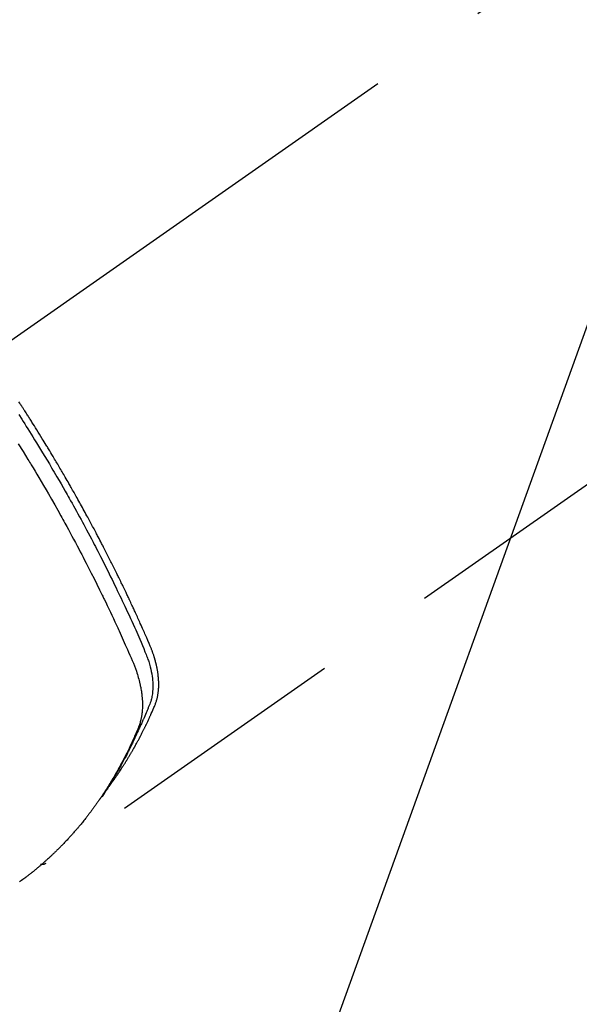
# Model space of a CAD drawing. Extents: x 27948 to 54421, y -33085 to -24215.
# Drawn here: x 43560 to 43589, y -26296 to -26246 of the extents above; entities that cross this region are included whole.
import ezdxf

# ---------------------------------------------------------------- set-up
doc = ezdxf.new("R2010")
doc.units = 0
doc.header["$LTSCALE"] = 50
doc.header["$MEASUREMENT"] = 0
doc.linetypes.add('CENTER2', pattern=[1.125, 0.75, -0.125, 0.125, -0.125])
doc.linetypes.add('HIDDEN', pattern=[0.375, 0.25, -0.125])
doc.layers.get('0').update_dxf_attribs({"linetype": 'CONTINUOUS'})
doc.layers.add('150-機器', color=8, linetype='CONTINUOUS')
doc.layers.add('160-文字', color=254, linetype='CONTINUOUS')
doc.styles.add('KH001', font='txt')
doc.dimstyles.new('KH1xx030', dxfattribs={"dimscale": 30, "dimtxt": 2, "dimasz": 0.6, "dimexe": 0.3, "dimexo": 1.2, "dimgap": 0.5, "dimtad": 3, "dimdec": 1, "dimdsep": 46, "dimlunit": 6, "dimtxsty": 'KH001', "dimblk": 'DOT', "dimcen": 1, "dimdle": 1, "dimclrd": 256, "dimclre": 256, "dimclrt": 256, "dimadec": 0, "dimazin": 0, "dimtfac": 1, "dimtdec": 1, "dimtix": 1, "dimtmove": 2, "dimatfit": 3, "dimldrblk": 'CLOSEDBLANK', "dimfxl": 1, "dimtolj": 1, "dimtzin": 0, "dimlwd": -1, "dimlwe": -1, "dimarcsym": 0})

# ---------------------------------------------------------------- blocks, each defined once
blk = doc.blocks.new('F402_H')
at = {"layer": '150-機器', "color": 13, "linetype": 'CENTER2'}
blk.add_line((0, 0), (244.018, -170.863), dxfattribs=at)
at = {"layer": '150-機器', "color": 13, "linetype": 'HIDDEN'}
blk.add_line((140.96, -126.704), (201.303, -168.957), dxfattribs=at)
for points in [[(198.111, -165.067), (198.069, -165.013), (198.028, -164.96), (197.987, -164.906), (197.947, -164.852), (197.913, -164.806), (197.88, -164.76), (197.847, -164.714), (197.815, -164.667), (197.801, -164.648), (197.788, -164.628), (197.774, -164.609), (197.761, -164.59), (197.739, -164.558), (197.717, -164.527), (197.695, -164.496), (197.674, -164.465), (197.655, -164.438), (197.636, -164.41), (197.617, -164.383), (197.599, -164.355), (197.577, -164.323), (197.556, -164.291), (197.535, -164.259), (197.514, -164.227), (197.477, -164.172), (197.44, -164.116), (197.403, -164.06), (197.367, -164.004), (197.351, -163.98), (197.336, -163.956), (197.321, -163.932), (197.305, -163.908), (197.29, -163.883), (197.275, -163.859), (197.259, -163.834), (197.244, -163.81), (197.229, -163.785), (197.213, -163.76), (197.198, -163.735), (197.183, -163.711), (197.172, -163.695), (197.162, -163.678), (197.152, -163.662), (197.142, -163.646), (197.122, -163.613), (197.102, -163.58), (197.082, -163.547), (197.063, -163.514), (197.048, -163.489), (197.032, -163.464), (197.017, -163.439), (197.002, -163.414), (196.982, -163.381), (196.963, -163.347), (196.944, -163.314), (196.924, -163.28), (196.91, -163.255), (196.895, -163.23), (196.88, -163.205), (196.866, -163.18), (196.851, -163.154), (196.837, -163.129), (196.822, -163.103), (196.808, -163.078), (196.798, -163.061), (196.788, -163.044), (196.779, -163.027), (196.769, -163.01), (196.76, -162.993), (196.75, -162.976), (196.741, -162.959), (196.731, -162.942), (196.708, -162.899), (196.684, -162.856), (196.66, -162.814), (196.637, -162.771), (196.618, -162.737), (196.599, -162.702), (196.581, -162.668), (196.562, -162.634), (196.544, -162.599), (196.525, -162.564), (196.507, -162.529), (196.488, -162.494), (196.477, -162.472), (196.466, -162.45), (196.454, -162.428), (196.443, -162.406), (196.423, -162.367), (196.403, -162.328), (196.383, -162.288), (196.363, -162.249), (196.345, -162.214), (196.327, -162.179), (196.309, -162.143), (196.291, -162.108), (196.278, -162.081), (196.265, -162.055), (196.252, -162.028), (196.239, -162.002), (196.226, -161.975), (196.213, -161.948), (196.199, -161.921), (196.186, -161.894), (196.178, -161.876), (196.169, -161.859), (196.161, -161.841), (196.152, -161.823), (196.118, -161.751), (196.084, -161.679), (196.05, -161.606), (196.016, -161.534), (196.004, -161.507), (195.992, -161.48), (195.979, -161.452), (195.967, -161.425), (195.954, -161.398), (195.942, -161.371), (195.929, -161.343), (195.917, -161.316), (195.909, -161.297), (195.901, -161.279), (195.893, -161.261), (195.885, -161.242), (195.864, -161.196), (195.844, -161.15), (195.824, -161.104), (195.804, -161.058), (195.784, -161.012), (195.764, -160.965), (195.744, -160.919), (195.725, -160.872), (195.709, -160.834), (195.693, -160.796), (195.678, -160.757), (195.664, -160.719), (195.651, -160.68), (195.638, -160.642), (195.627, -160.603), (195.616, -160.563), (195.606, -160.526), (195.597, -160.488), (195.588, -160.45), (195.58, -160.411), (195.572, -160.372), (195.564, -160.332), (195.558, -160.292), (195.552, -160.252), (195.548, -160.223), (195.544, -160.195), (195.541, -160.166), (195.538, -160.137), (195.533, -160.088), (195.529, -160.039), (195.525, -159.99), (195.522, -159.94), (195.521, -159.907), (195.52, -159.873), (195.52, -159.839), (195.519, -159.805), (195.52, -159.768), (195.52, -159.73), (195.521, -159.692), (195.522, -159.654), (195.523, -159.626), (195.524, -159.598), (195.526, -159.57), (195.527, -159.542), (195.531, -159.488), (195.536, -159.434), (195.541, -159.38), (195.547, -159.327), (195.552, -159.287), (195.557, -159.247), (195.563, -159.207), (195.569, -159.167), (195.574, -159.133), (195.579, -159.1), (195.584, -159.066), (195.59, -159.033), (195.595, -159.011), (195.599, -158.988), (195.604, -158.966), (195.608, -158.943), (195.613, -158.917), (195.619, -158.891), (195.624, -158.864), (195.63, -158.838), (195.635, -158.815), (195.64, -158.792), (195.645, -158.77), (195.651, -158.747), (195.658, -158.72), (195.664, -158.693), (195.671, -158.666), (195.678, -158.64), (195.685, -158.612), (195.693, -158.585), (195.7, -158.558), (195.707, -158.531), (195.714, -158.507), (195.721, -158.484), (195.728, -158.461), (195.734, -158.438), (195.743, -158.411), (195.751, -158.384), (195.759, -158.357), (195.768, -158.33), (195.779, -158.295), (195.79, -158.26), (195.802, -158.225), (195.814, -158.19), (195.824, -158.163), (195.833, -158.136), (195.843, -158.109), (195.853, -158.082), (195.863, -158.055), (195.873, -158.028), (195.883, -158.001), (195.893, -157.974), (195.951, -157.831), (196.011, -157.688), (196.072, -157.547), (196.135, -157.405), (196.164, -157.338), (196.194, -157.271), (196.223, -157.203), (196.253, -157.136), (196.267, -157.102), (196.282, -157.069), (196.297, -157.035), (196.312, -157.001), (196.349, -156.917), (196.386, -156.833), (196.424, -156.749), (196.462, -156.665), (196.492, -156.598), (196.522, -156.531), (196.553, -156.463), (196.583, -156.396), (196.614, -156.329), (196.645, -156.261), (196.675, -156.194), (196.706, -156.127), (196.729, -156.076), (196.752, -156.026), (196.776, -155.975), (196.799, -155.925), (196.822, -155.875), (196.845, -155.824), (196.869, -155.774), (196.892, -155.724), (196.924, -155.656), (196.955, -155.589), (196.987, -155.521), (197.018, -155.454), (197.026, -155.437), (197.033, -155.42), (197.041, -155.403), (197.049, -155.387), (197.073, -155.336), (197.097, -155.286), (197.121, -155.235), (197.145, -155.185), (197.193, -155.084), (197.241, -154.983), (197.289, -154.882), (197.338, -154.781), (197.362, -154.731), (197.386, -154.681), (197.41, -154.631), (197.435, -154.58), (197.451, -154.547), (197.467, -154.513), (197.483, -154.479), (197.5, -154.446), (197.516, -154.412), (197.533, -154.379), (197.549, -154.345), (197.566, -154.312), (197.59, -154.261), (197.615, -154.21), (197.64, -154.16), (197.665, -154.109), (197.698, -154.042), (197.731, -153.975), (197.764, -153.908), (197.798, -153.841), (197.831, -153.774), (197.864, -153.706), (197.898, -153.639), (197.931, -153.572), (197.965, -153.505), (197.999, -153.438), (198.033, -153.371), (198.067, -153.304), (198.101, -153.237), (198.135, -153.17), (198.169, -153.103), (198.203, -153.036), (198.237, -152.969), (198.272, -152.902), (198.306, -152.835), (198.34, -152.769), (198.366, -152.718), (198.393, -152.668), (198.419, -152.618), (198.445, -152.568), (198.488, -152.484), (198.532, -152.401), (198.575, -152.317), (198.619, -152.234), (198.645, -152.184), (198.671, -152.134), (198.697, -152.084), (198.724, -152.034), (198.759, -151.967), (198.794, -151.9), (198.83, -151.833), (198.866, -151.766), (198.901, -151.7), (198.937, -151.633), (198.973, -151.567), (199.008, -151.5), (199.044, -151.433), (199.08, -151.367), (199.116, -151.3), (199.152, -151.234), (199.197, -151.151), (199.243, -151.068), (199.288, -150.984), (199.334, -150.901), (199.379, -150.818), (199.425, -150.735), (199.471, -150.652), (199.517, -150.569), (199.563, -150.486), (199.609, -150.403), (199.655, -150.32), (199.701, -150.238), (199.738, -150.171), (199.776, -150.105), (199.813, -150.039), (199.85, -149.972), (199.888, -149.906), (199.926, -149.839), (199.963, -149.773), (200.001, -149.706), (200.029, -149.657), (200.058, -149.607), (200.086, -149.558), (200.114, -149.508), (200.162, -149.425), (200.209, -149.343), (200.257, -149.26), (200.305, -149.177), (200.343, -149.112), (200.382, -149.046), (200.42, -148.98), (200.459, -148.914), (200.497, -148.848), (200.536, -148.782), (200.574, -148.716), (200.613, -148.651), (200.651, -148.585), (200.69, -148.519), (200.729, -148.453), (200.768, -148.388), (200.807, -148.322), (200.846, -148.257), (200.885, -148.191), (200.924, -148.126), (200.983, -148.027), (201.042, -147.929), (201.101, -147.831), (201.161, -147.733), (201.19, -147.684), (201.22, -147.635), (201.25, -147.586), (201.279, -147.537), (201.329, -147.455), (201.379, -147.374), (201.429, -147.292), (201.48, -147.211), (201.55, -147.097), (201.62, -146.983), (201.691, -146.869), (201.762, -146.756), (201.823, -146.658), (201.884, -146.561), (201.945, -146.463), (202.007, -146.366), (202.037, -146.317), (202.068, -146.268), (202.099, -146.22), (202.13, -146.171), (202.156, -146.13), (202.182, -146.089), (202.208, -146.048), (202.235, -146.007), (202.271, -145.951), (202.307, -145.895), (202.343, -145.839), (202.379, -145.783), (202.4, -145.75), (202.42, -145.718), (202.441, -145.685), (202.462, -145.653), (202.483, -145.62), (202.504, -145.588), (202.525, -145.555), (202.546, -145.523), (202.556, -145.507), (202.567, -145.491), (202.577, -145.475), (202.588, -145.459), (202.63, -145.395), (202.672, -145.331)], [(202.686, -145.968), (202.529, -146.213), (202.451, -146.335), (202.374, -146.457), (202.296, -146.58), (202.219, -146.702), (202.131, -146.842), (202.044, -146.982), (201.957, -147.122), (201.87, -147.262), (201.767, -147.428), (201.665, -147.595), (201.563, -147.761), (201.462, -147.928), (201.346, -148.12), (201.23, -148.313), (201.114, -148.506), (201, -148.7), (200.931, -148.816), (200.863, -148.932), (200.795, -149.048), (200.727, -149.164), (200.622, -149.345), (200.517, -149.526), (200.413, -149.707), (200.309, -149.889), (200.257, -149.98), (200.206, -150.071), (200.154, -150.162), (200.103, -150.254), (200.029, -150.384), (199.956, -150.514), (199.884, -150.644), (199.811, -150.774), (199.732, -150.917), (199.653, -151.061), (199.575, -151.205), (199.497, -151.349), (199.426, -151.479), (199.355, -151.61), (199.285, -151.741), (199.214, -151.872), (199.13, -152.029), (199.047, -152.186), (198.964, -152.343), (198.881, -152.501), (198.82, -152.619), (198.758, -152.737), (198.697, -152.856), (198.636, -152.974), (198.602, -153.04), (198.569, -153.106), (198.535, -153.172), (198.501, -153.238), (198.388, -153.461), (198.275, -153.685), (198.163, -153.91), (198.051, -154.134), (197.98, -154.279), (197.909, -154.425), (197.838, -154.57), (197.767, -154.716), (197.703, -154.848), (197.639, -154.98), (197.576, -155.112), (197.512, -155.245), (197.449, -155.377), (197.386, -155.51), (197.323, -155.642), (197.261, -155.775), (197.186, -155.933), (197.112, -156.092), (197.038, -156.251), (196.964, -156.411), (196.897, -156.556), (196.83, -156.703), (196.764, -156.849), (196.697, -156.995), (196.643, -157.114), (196.589, -157.233), (196.535, -157.353), (196.483, -157.473), (196.417, -157.632), (196.352, -157.793), (196.288, -157.953), (196.224, -158.113), (196.195, -158.183), (196.166, -158.253), (196.138, -158.323), (196.11, -158.393), (196.09, -158.449), (196.07, -158.506), (196.051, -158.562), (196.032, -158.619), (196.011, -158.686), (195.992, -158.753), (195.973, -158.82), (195.955, -158.888), (195.926, -159.009), (195.9, -159.131), (195.878, -159.253), (195.859, -159.376), (195.847, -159.472), (195.837, -159.568), (195.83, -159.665), (195.825, -159.762), (195.823, -159.835), (195.823, -159.908), (195.824, -159.982), (195.827, -160.055), (195.832, -160.126), (195.838, -160.196), (195.846, -160.267), (195.856, -160.337), (195.866, -160.398), (195.877, -160.459), (195.89, -160.519), (195.906, -160.579), (195.929, -160.654), (195.955, -160.728), (195.983, -160.801), (196.012, -160.874), (196.026, -160.908), (196.04, -160.942), (196.053, -160.976), (196.067, -161.009), (196.083, -161.049), (196.099, -161.088), (196.114, -161.127), (196.13, -161.166), (196.164, -161.247), (196.199, -161.328), (196.233, -161.409), (196.268, -161.49), (196.283, -161.524), (196.297, -161.557), (196.312, -161.59), (196.326, -161.623), (196.346, -161.669), (196.366, -161.714), (196.387, -161.759), (196.408, -161.804), (196.436, -161.861), (196.465, -161.917), (196.494, -161.974), (196.521, -162.031), (196.541, -162.076), (196.561, -162.12), (196.58, -162.165), (196.599, -162.21), (196.612, -162.241), (196.626, -162.272), (196.64, -162.302), (196.653, -162.333), (196.695, -162.425), (196.737, -162.517), (196.779, -162.609), (196.821, -162.7), (196.844, -162.748), (196.866, -162.796), (196.889, -162.844), (196.911, -162.891), (196.928, -162.926), (196.945, -162.96), (196.962, -162.994), (196.979, -163.029), (196.995, -163.063), (197.012, -163.097), (197.029, -163.131), (197.046, -163.165), (197.07, -163.212), (197.093, -163.258), (197.117, -163.305), (197.141, -163.352), (197.167, -163.402), (197.193, -163.453), (197.22, -163.504), (197.246, -163.554), (197.264, -163.588), (197.281, -163.621), (197.299, -163.654), (197.317, -163.688), (197.335, -163.721), (197.352, -163.755), (197.37, -163.788), (197.388, -163.821), (197.406, -163.855), (197.424, -163.888), (197.442, -163.92), (197.46, -163.953), (197.496, -164.019), (197.532, -164.085), (197.568, -164.151), (197.605, -164.217), (197.619, -164.242), (197.633, -164.266), (197.646, -164.291), (197.66, -164.315), (197.683, -164.356), (197.706, -164.397), (197.73, -164.438), (197.753, -164.479), (197.779, -164.524), (197.805, -164.568), (197.831, -164.612), (197.857, -164.657), (197.888, -164.709), (197.919, -164.761), (197.951, -164.812), (197.983, -164.864), (197.997, -164.887), (198.012, -164.911), (198.027, -164.934), (198.041, -164.957), (198.071, -165.004), (198.101, -165.051), (198.131, -165.097), (198.162, -165.144), (198.184, -165.178), (198.207, -165.213), (198.23, -165.247), (198.254, -165.281), (198.27, -165.304), (198.285, -165.327), (198.301, -165.349), (198.317, -165.372), (198.351, -165.42), (198.386, -165.468), (198.421, -165.515), (198.456, -165.563)], [(202.705, -147.476), (202.458, -147.873), (202.213, -148.271), (202.171, -148.34), (202.129, -148.409), (202.087, -148.478), (202.045, -148.548), (201.947, -148.709), (201.85, -148.872), (201.753, -149.034), (201.656, -149.196), (201.533, -149.405), (201.41, -149.614), (201.288, -149.824), (201.166, -150.034), (201.005, -150.314), (200.845, -150.594), (200.687, -150.876), (200.529, -151.157), (200.477, -151.251), (200.425, -151.345), (200.373, -151.439), (200.321, -151.533), (200.231, -151.697), (200.141, -151.862), (200.051, -152.027), (199.962, -152.192), (199.873, -152.357), (199.785, -152.522), (199.697, -152.687), (199.61, -152.853), (199.535, -152.994), (199.461, -153.136), (199.387, -153.278), (199.313, -153.421), (199.228, -153.586), (199.143, -153.752), (199.058, -153.918), (198.974, -154.085), (198.83, -154.369), (198.688, -154.654), (198.547, -154.94), (198.407, -155.226), (198.384, -155.273), (198.361, -155.321), (198.338, -155.369), (198.315, -155.416), (198.235, -155.583), (198.155, -155.75), (198.076, -155.917), (197.996, -156.084), (197.918, -156.251), (197.84, -156.418), (197.762, -156.585), (197.684, -156.752), (197.651, -156.824), (197.618, -156.896), (197.585, -156.968), (197.552, -157.039), (197.444, -157.278), (197.337, -157.517), (197.23, -157.756), (197.124, -157.996), (197.061, -158.139), (196.998, -158.282), (196.936, -158.426), (196.875, -158.57), (196.819, -158.705), (196.766, -158.841), (196.714, -158.978), (196.665, -159.115), (196.638, -159.195), (196.613, -159.275), (196.588, -159.355), (196.565, -159.436), (196.543, -159.514), (196.523, -159.593), (196.503, -159.673), (196.485, -159.752), (196.477, -159.786), (196.469, -159.82), (196.462, -159.855), (196.454, -159.889), (196.442, -159.952), (196.431, -160.014), (196.42, -160.077), (196.41, -160.14), (196.404, -160.183), (196.398, -160.225), (196.392, -160.268), (196.387, -160.311), (196.378, -160.394), (196.37, -160.477), (196.363, -160.56), (196.358, -160.644), (196.356, -160.711), (196.354, -160.778), (196.353, -160.845), (196.354, -160.912), (196.356, -160.968), (196.358, -161.024), (196.361, -161.08), (196.365, -161.135), (196.369, -161.181), (196.373, -161.227), (196.378, -161.272), (196.384, -161.318), (196.389, -161.354), (196.395, -161.391), (196.401, -161.427), (196.407, -161.463), (196.413, -161.498), (196.42, -161.533), (196.428, -161.568), (196.436, -161.603), (196.448, -161.655), (196.462, -161.707), (196.477, -161.759), (196.492, -161.81), (196.505, -161.849), (196.519, -161.888), (196.533, -161.926), (196.548, -161.964), (196.56, -161.995), (196.572, -162.025), (196.585, -162.055), (196.597, -162.085), (196.612, -162.119), (196.626, -162.152), (196.64, -162.185), (196.655, -162.218), (196.672, -162.258), (196.689, -162.297), (196.706, -162.337), (196.723, -162.376), (196.738, -162.409), (196.752, -162.442), (196.767, -162.474), (196.782, -162.507), (196.797, -162.54), (196.811, -162.572), (196.826, -162.605), (196.841, -162.637), (196.856, -162.67), (196.871, -162.702), (196.885, -162.735), (196.9, -162.767), (196.915, -162.8), (196.93, -162.832), (196.945, -162.864), (196.96, -162.896), (196.98, -162.937), (196.999, -162.978), (197.019, -163.019), (197.039, -163.06), (197.056, -163.095), (197.074, -163.131), (197.091, -163.167), (197.109, -163.202), (197.124, -163.234), (197.14, -163.266), (197.156, -163.298), (197.171, -163.33), (197.2, -163.386), (197.228, -163.443), (197.257, -163.499), (197.286, -163.556), (197.296, -163.574), (197.306, -163.593), (197.316, -163.612), (197.325, -163.631), (197.345, -163.668), (197.365, -163.705), (197.384, -163.742), (197.404, -163.779), (197.42, -163.81), (197.436, -163.841), (197.453, -163.872), (197.469, -163.903), (197.483, -163.927), (197.496, -163.952), (197.51, -163.976), (197.523, -164), (197.54, -164.031), (197.557, -164.062), (197.574, -164.092), (197.591, -164.123), (197.604, -164.147), (197.617, -164.171), (197.631, -164.196), (197.644, -164.22), (197.658, -164.244), (197.672, -164.268), (197.686, -164.292), (197.7, -164.316), (197.71, -164.334), (197.72, -164.353), (197.73, -164.371), (197.741, -164.389), (197.761, -164.425), (197.782, -164.461), (197.803, -164.497), (197.825, -164.533), (197.839, -164.557), (197.853, -164.58), (197.867, -164.604), (197.881, -164.627), (197.899, -164.657), (197.917, -164.687), (197.934, -164.716), (197.952, -164.746), (197.966, -164.77), (197.98, -164.793), (197.995, -164.816), (198.009, -164.84), (198.031, -164.875), (198.052, -164.91), (198.074, -164.945), (198.096, -164.98), (198.11, -165.004), (198.125, -165.027), (198.139, -165.05), (198.154, -165.073), (198.176, -165.108), (198.198, -165.143), (198.22, -165.177), (198.243, -165.211), (198.261, -165.24), (198.28, -165.268), (198.298, -165.297), (198.317, -165.325), (198.332, -165.348), (198.347, -165.371), (198.362, -165.394), (198.377, -165.417), (198.399, -165.451), (198.422, -165.485), (198.445, -165.519), (198.468, -165.553), (198.487, -165.581), (198.506, -165.609), (198.525, -165.638), (198.544, -165.666), (198.571, -165.705), (198.598, -165.744), (198.625, -165.782), (198.653, -165.821), (198.676, -165.854), (198.699, -165.888), (198.723, -165.921), (198.746, -165.954), (198.77, -165.987), (198.793, -166.02), (198.816, -166.053), (198.84, -166.085), (198.856, -166.107), (198.873, -166.129), (198.889, -166.15), (198.905, -166.172), (198.929, -166.204), (198.953, -166.237), (198.977, -166.269), (199.001, -166.301), (199.025, -166.334), (199.049, -166.366), (199.074, -166.398), (199.098, -166.43), (199.114, -166.451), (199.131, -166.473), (199.147, -166.494), (199.164, -166.515), (199.189, -166.547), (199.213, -166.579), (199.238, -166.61), (199.263, -166.642), (199.304, -166.694), (199.346, -166.747), (199.387, -166.799), (199.429, -166.851), (199.463, -166.892), (199.497, -166.933), (199.531, -166.974), (199.565, -167.015), (199.59, -167.046), (199.616, -167.076), (199.642, -167.107), (199.667, -167.137), (199.693, -167.167), (199.719, -167.198), (199.745, -167.228), (199.771, -167.258), (199.806, -167.298), (199.841, -167.338), (199.876, -167.378), (199.912, -167.417), (199.938, -167.447), (199.964, -167.477), (199.991, -167.507), (200.017, -167.536), (200.044, -167.566), (200.07, -167.595), (200.097, -167.624), (200.124, -167.654), (200.169, -167.702), (200.214, -167.75), (200.259, -167.798), (200.304, -167.846), (200.341, -167.884), (200.377, -167.922), (200.414, -167.96), (200.45, -167.998), (200.468, -168.017), (200.487, -168.036), (200.505, -168.055), (200.524, -168.074), (200.56, -168.111), (200.597, -168.148), (200.634, -168.185), (200.672, -168.222), (200.69, -168.241), (200.709, -168.259), (200.728, -168.277), (200.747, -168.296), (200.775, -168.323), (200.803, -168.351), (200.832, -168.378), (200.86, -168.405), (200.879, -168.423), (200.897, -168.441), (200.916, -168.459), (200.935, -168.477), (200.963, -168.504), (200.992, -168.532), (201.02, -168.559), (201.049, -168.585), (201.088, -168.621), (201.126, -168.656), (201.165, -168.691), (201.204, -168.726), (201.233, -168.753), (201.262, -168.779), (201.291, -168.805), (201.32, -168.831), (201.34, -168.849), (201.359, -168.866), (201.379, -168.883), (201.398, -168.9), (201.418, -168.918), (201.437, -168.935), (201.457, -168.953), (201.476, -168.97), (201.488, -168.98), (201.5, -168.99), (201.512, -169), (201.524, -169.01), (201.552, -169.034), (201.58, -169.058), (201.608, -169.082), (201.636, -169.106), (201.666, -169.131), (201.695, -169.156), (201.725, -169.181), (201.755, -169.206), (201.775, -169.223), (201.795, -169.239), (201.816, -169.256), (201.836, -169.272), (201.856, -169.289), (201.876, -169.305), (201.896, -169.322), (201.916, -169.338), (201.936, -169.355), (201.957, -169.371), (201.977, -169.388), (201.998, -169.404), (202.008, -169.412), (202.018, -169.42), (202.028, -169.428), (202.039, -169.436), (202.069, -169.46), (202.1, -169.484), (202.131, -169.508), (202.161, -169.532), (202.182, -169.548), (202.202, -169.564), (202.223, -169.58), (202.244, -169.596), (202.264, -169.612), (202.285, -169.628), (202.305, -169.643), (202.326, -169.659), (202.377, -169.699), (202.429, -169.738), (202.482, -169.777), (202.534, -169.815), (202.587, -169.853), (202.64, -169.891)], [(201.291, -168.949), (201.293, -168.951), (201.295, -168.952), (201.297, -168.953), (201.298, -168.955), (201.301, -168.955), (201.303, -168.957), (201.305, -168.958), (201.306, -168.959), (201.308, -168.96), (201.31, -168.962), (201.312, -168.963), (201.314, -168.963), (201.316, -168.964), (201.318, -168.966), (201.32, -168.967), (201.322, -168.968), (201.324, -168.969), (201.326, -168.97), (201.328, -168.972), (201.33, -168.972), (201.332, -168.973), (201.334, -168.975), (201.336, -168.975), (201.338, -168.976), (201.34, -168.977), (201.343, -168.978), (201.344, -168.979), (201.346, -168.98), (201.348, -168.981), (201.35, -168.982), (201.353, -168.983), (201.354, -168.984), (201.357, -168.984), (201.358, -168.986), (201.361, -168.987), (201.363, -168.988), (201.365, -168.988), (201.367, -168.988), (201.369, -168.989), (201.372, -168.99), (201.374, -168.991), (201.376, -168.992), (201.378, -168.992), (201.38, -168.993), (201.383, -168.994), (201.385, -168.995), (201.387, -168.996), (201.389, -168.996), (201.391, -168.996), (201.393, -168.997), (201.396, -168.998), (201.398, -168.999), (201.4, -168.999), (201.402, -168.999), (201.404, -169), (201.406, -169.001), (201.409, -169.002), (201.411, -169.002), (201.413, -169.002), (201.416, -169.003), (201.418, -169.003), (201.42, -169.003), (201.422, -169.004), (201.425, -169.005), (201.428, -169.005), (201.43, -169.005), (201.432, -169.006), (201.434, -169.006), (201.436, -169.006), (201.439, -169.007), (201.441, -169.007), (201.443, -169.007), (201.445, -169.008), (201.448, -169.008), (201.45, -169.009), (201.453, -169.009), (201.455, -169.009), (201.457, -169.01), (201.46, -169.009), (201.462, -169.01), (201.464, -169.01), (201.466, -169.01), (201.469, -169.011), (201.471, -169.01), (201.474, -169.01), (201.476, -169.011), (201.478, -169.011), (201.481, -169.011), (201.483, -169.011), (201.485, -169.011), (201.488, -169.011), (201.49, -169.011), (201.492, -169.011), (201.495, -169.011), (201.497, -169.011), (201.5, -169.012), (201.502, -169.011), (201.505, -169.011), (201.507, -169.011), (201.51, -169.011), (201.512, -169.012), (201.514, -169.01), (201.516, -169.011), (201.519, -169.01), (201.521, -169.011), (201.524, -169.01), (201.526, -169.01), (201.529, -169.01), (201.531, -169.01), (201.534, -169.01), (201.536, -169.009), (201.538, -169.009), (201.541, -169.009), (201.543, -169.009), (201.546, -169.008), (201.548, -169.008), (201.55, -169.008), (201.553, -169.007), (201.555, -169.007), (201.558, -169.007), (201.56, -169.007), (201.562, -169.005), (201.564, -169.006), (201.567, -169.005), (201.57, -169.005), (201.572, -169.004), (201.574, -169.004)]]:
    blk.add_lwpolyline(points, dxfattribs=at)
blk = doc.blocks.new('_ClosedBlank')
at = {"color": 0, "linetype": 'ByBlock', "lineweight": -2}
for p, q in [((-1, 0.1667), (0, 0)), ((-1, 0.1667), (-1, -0.1667)), ((0, 0), (-1, -0.1667))]:
    blk.add_line(p, q, dxfattribs=at)
blk = doc.blocks.new('_Dot')
at = {"color": 0, "linetype": 'ByBlock', "lineweight": -2}
blk.add_line((-0.5, 0), (-1, 0), dxfattribs=at)
at = {"color": 0, "linetype": 'ByBlock', "const_width": 0.5}
blk.add_lwpolyline([(-0.25, 0, 1), (0.25, 0, 1)], format="xyb", close=True, dxfattribs=at)

msp = doc.modelspace()

# ---------------------------------------------------------------- block references
at = {"layer": '150-機器', "xscale": -1}
msp.add_blockref('F402_H', (43762.692, -26119.866), dxfattribs=at)

# ---------------------------------------------------------------- leaders
at = {"layer": '160-文字', "annotation_type": 0, "has_hookline": 1, "hookline_direction": 1, "text_width": 963.959}
msp.add_leader([(43642.699, -26112.677), (43188.142, -27372.656), (43170.142, -27372.656)], dimstyle='KH1xx030', override={"dimgap": 0.5, "dimtad": 1}, dxfattribs=at)
at = {"layer": '160-文字'}
msp.add_leader([(43882.699, -26120.058), (43188.142, -27372.656)], dimstyle='KH1xx030', override={"dimgap": 0.5, "dimtad": 1}, dxfattribs=at)

doc.saveas('drawing.dxf')
